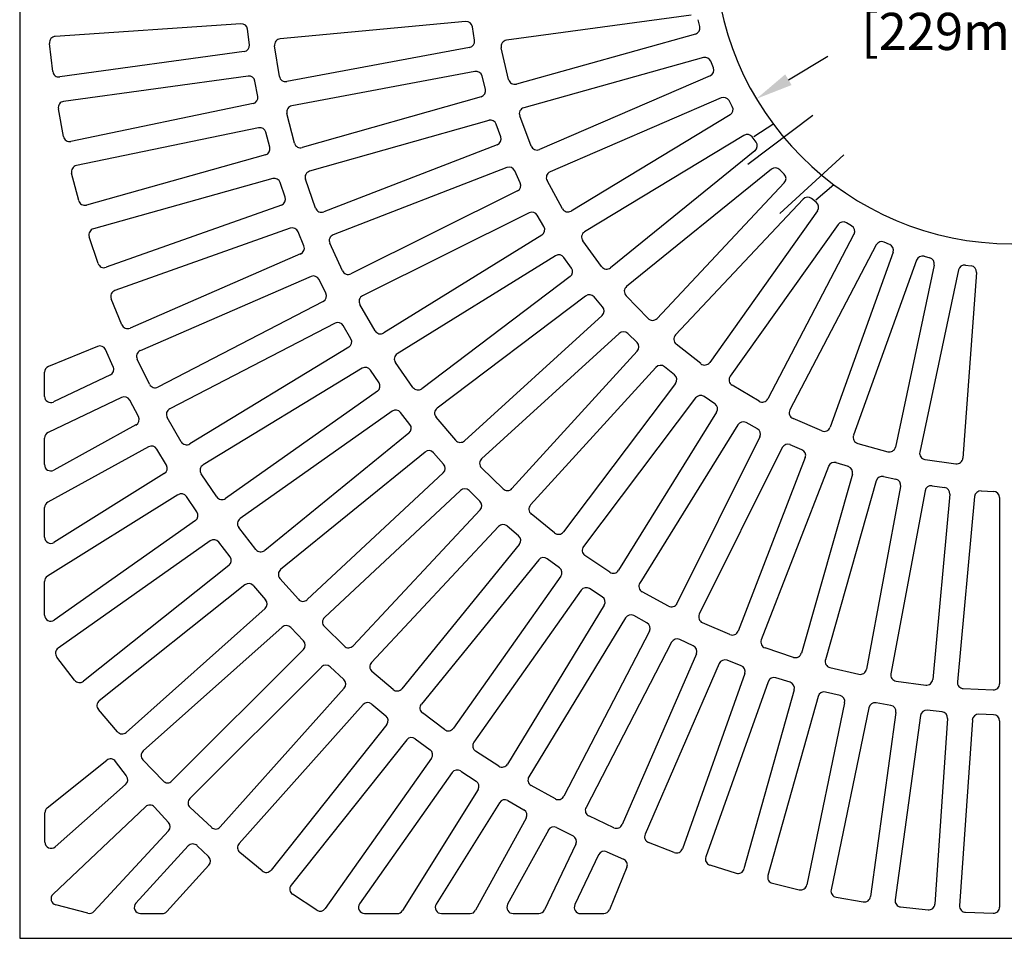
# Model space of a CAD drawing. Extents: x 0 to 191, y 0 to 136.
# Drawn here: x 32 to 61, y 52 to 80 of the extents above; entities that cross this region are included whole.
import ezdxf
from ezdxf.enums import TextEntityAlignment as Align

# ---------------------------------------------------------------- set-up
doc = ezdxf.new("R2010")
doc.units = 0
doc.header["$LTSCALE"] = 3
doc.header["$MEASUREMENT"] = 0
doc.linetypes.add('HIDDEN', pattern=[0.375, 0.25, -0.125])
doc.linetypes.add('PHANTOM', pattern=[2.5, 1.25, -0.25, 0.25, -0.25, 0.25, -0.25])
doc.layers.get('0').update_dxf_attribs({"color": 4, "linetype": 'CONTINUOUS'})
for name, color, linetype in [('DIMS', 1, 'CONTINUOUS'), ('HD', 1, 'HIDDEN'), ('P', 1, 'PHANTOM')]:
    doc.layers.add(name, color=color, linetype=linetype)
doc.styles.add('SIMPLEX', font='simplex')

msp = doc.modelspace()

# ---------------------------------------------------------------- linework, layer by layer
for p, q in [((31.597, 82.456), (31.597, 52.456)), ((51.9, 80.374), (46.315, 79.609)), ((38.287, 80.111), (32.672, 79.726)), ((45.079, 80.174), (39.473, 79.654)), ((52.159, 80.024), (52.107, 80.233)), ((38.542, 79.476), (38.486, 79.946)), ((45.348, 79.611), (45.282, 80.017)), ((52.027, 79.798), (46.613, 78.286)), ((32.597, 78.667), (32.499, 79.518)), ((38.381, 79.268), (32.809, 78.503)), ((39.449, 78.519), (39.305, 79.439)), ((45.197, 79.397), (39.669, 78.363)), ((46.379, 78.425), (46.158, 79.381)), ((52.268, 79.087), (46.84, 77.571)), ((52.57, 78.781), (52.493, 78.975)), ((45.359, 78.664), (39.825, 77.63)), ((38.501, 78.528), (32.925, 77.762)), ((38.798, 77.914), (38.71, 78.377)), ((45.677, 78.132), (45.575, 78.527)), ((52.47, 78.54), (47.31, 76.307)), ((38.652, 77.696), (33.145, 76.552)), ((45.547, 77.904), (40.138, 76.365)), ((52.804, 77.867), (47.631, 75.629)), ((53.141, 77.61), (53.042, 77.787)), ((32.922, 76.701), (32.767, 77.542)), ((39.905, 76.5), (39.678, 77.399)), ((45.776, 77.189), (40.361, 75.649)), ((47.061, 76.413), (46.715, 77.324)), ((53.074, 77.358), (48.265, 74.445)), ((38.821, 76.965), (33.312, 75.82)), ((39.159, 76.375), (39.041, 76.829)), ((46.14, 76.691), (46.003, 77.073)), ((53.494, 76.735), (48.674, 73.816)), ((53.859, 76.53), (53.741, 76.687)), ((46.032, 76.453), (40.788, 74.422)), ((53.827, 76.271), (49.458, 72.733)), ((39.028, 76.147), (33.613, 74.629)), ((46.324, 75.762), (41.075, 73.729)), ((46.732, 75.302), (46.562, 75.667)), ((54.325, 75.709), (49.946, 72.164)), ((54.711, 75.558), (54.577, 75.695)), ((33.38, 74.763), (33.168, 75.59)), ((39.247, 75.429), (33.828, 73.911)), ((40.543, 74.534), (40.235, 75.406)), ((48.003, 74.516), (47.541, 75.367)), ((39.624, 74.865), (39.476, 75.308)), ((46.646, 75.055), (41.612, 72.548)), ((54.714, 75.299), (50.865, 71.2)), ((55.28, 74.806), (51.424, 70.7)), ((55.68, 74.711), (55.532, 74.826)), ((39.509, 74.629), (34.209, 72.745)), ((55.717, 74.455), (52.46, 69.871)), ((47, 74.394), (41.961, 71.885)), ((47.447, 73.975), (47.246, 74.32)), ((39.776, 73.928), (34.474, 72.043)), ((56.343, 74.04), (53.08, 69.449)), ((56.748, 74.001), (56.591, 74.093)), ((33.969, 72.863), (33.701, 73.672)), ((40.19, 73.392), (40.012, 73.822)), ((47.384, 73.722), (42.602, 70.761)), ((49.188, 72.768), (48.62, 73.545)), ((56.82, 73.752), (54.214, 68.768)), ((41.358, 72.638), (40.972, 73.475)), ((57.494, 73.422), (54.885, 68.432)), ((57.898, 73.438), (57.732, 73.508)), ((40.091, 73.148), (34.932, 70.908)), ((47.797, 73.095), (43.011, 70.132)), ((48.278, 72.722), (48.048, 73.045)), ((58.002, 73.202), (56.097, 67.91)), ((58.713, 72.961), (56.806, 67.665)), ((58.938, 73.079), (59.11, 73.032)), ((59.244, 72.812), (58.074, 67.31)), ((59.979, 72.665), (58.809, 67.159)), ((60.188, 72.811), (60.363, 72.788)), ((40.405, 72.467), (35.243, 70.225)), ((40.853, 71.962), (40.648, 72.378)), ((48.239, 72.463), (43.751, 69.074)), ((60.524, 72.588), (60.112, 66.977)), ((34.684, 71.009), (34.363, 71.796)), ((48.707, 71.877), (44.215, 68.485)), ((49.219, 71.551), (48.962, 71.849)), ((50.593, 71.198), (49.929, 71.888)), ((40.771, 71.712), (35.777, 69.125)), ((42.341, 70.827), (41.882, 71.623)), ((49.203, 71.29), (45.047, 67.501)), ((41.13, 71.054), (36.134, 68.465)), ((41.611, 70.581), (41.379, 70.981)), ((49.722, 70.748), (45.562, 66.956)), ((50.26, 70.472), (49.979, 70.744)), ((33.95, 70.353), (32.464, 69.745)), ((34.427, 69.741), (34.192, 70.257)), ((41.547, 70.327), (36.741, 67.405)), ((52.191, 69.833), (51.444, 70.425)), ((35.523, 69.209), (35.15, 69.971)), ((50.268, 70.211), (46.479, 66.055)), ((41.949, 69.694), (37.141, 66.77)), ((43.484, 69.116), (42.956, 69.864)), ((50.834, 69.718), (47.042, 65.559)), ((51.394, 69.493), (51.09, 69.738)), ((32.347, 68.842), (32.347, 69.571)), ((34.338, 69.494), (32.615, 68.673)), ((42.46, 69.257), (42.202, 69.639)), ((51.425, 69.234), (48.036, 64.746)), ((53.952, 68.694), (53.137, 69.18)), ((34.677, 68.812), (32.454, 67.752)), ((42.413, 68.998), (37.818, 65.755)), ((52.033, 68.794), (48.641, 64.303)), ((52.609, 68.622), (52.287, 68.837)), ((35.187, 68.23), (34.924, 68.731)), ((36.481, 67.471), (36.058, 68.205)), ((42.858, 68.394), (38.26, 65.149)), ((43.396, 67.993), (43.114, 68.356)), ((44.778, 67.518), (44.185, 68.213)), ((52.665, 68.368), (49.704, 63.586)), ((55.847, 67.801), (54.977, 68.173)), ((35.112, 67.978), (32.625, 66.614)), ((53.309, 67.984), (50.347, 63.199)), ((53.898, 67.866), (53.558, 68.05)), ((32.347, 66.778), (32.347, 67.583)), ((43.366, 67.733), (39.004, 64.183)), ((53.976, 67.618), (51.469, 62.583)), ((35.489, 67.317), (32.445, 65.646)), ((54.652, 67.293), (52.144, 62.256)), ((55.248, 67.23), (54.894, 67.382)), ((56.932, 67.42), (57.841, 67.168)), ((36.031, 66.765), (35.74, 67.249)), ((43.851, 67.16), (39.486, 63.609)), ((44.414, 66.797), (44.109, 67.139)), ((55.348, 66.99), (53.316, 61.745)), ((46.21, 66.047), (45.558, 66.684)), ((56.051, 66.727), (54.018, 61.481)), ((56.649, 66.719), (56.284, 66.838)), ((58.967, 66.935), (59.899, 66.805)), ((35.969, 66.509), (32.634, 64.425)), ((37.554, 65.804), (37.083, 66.505)), ((44.402, 66.535), (40.292, 62.696)), ((56.771, 66.489), (55.231, 61.079)), ((57.716, 66.422), (58.089, 66.336)), ((57.494, 66.29), (55.954, 60.879)), ((58.231, 66.119), (57.198, 60.59)), ((59.179, 66.137), (59.558, 66.085)), ((36.383, 65.87), (32.435, 63.403)), ((36.955, 65.35), (36.638, 65.816)), ((44.924, 65.996), (40.811, 62.156)), ((45.51, 65.674), (45.183, 65.993)), ((58.97, 65.986), (57.936, 60.455)), ((59.719, 65.882), (59.2, 60.281)), ((60.466, 65.815), (59.947, 60.214)), ((60.661, 65.985), (61.043, 65.968)), ((61.222, 65.781), (61.221, 60.155)), ((32.347, 64.584), (32.347, 65.482)), ((45.516, 65.412), (41.677, 61.301)), ((47.768, 64.713), (47.063, 65.287)), ((36.908, 65.091), (32.643, 62.077)), ((46.072, 64.909), (42.232, 60.796)), ((46.678, 64.627), (46.331, 64.923)), ((38.737, 64.214), (38.22, 64.881)), ((37.357, 64.476), (32.762, 61.229)), ((37.956, 63.99), (37.614, 64.437)), ((46.702, 64.366), (43.152, 60.003)), ((49.44, 63.529), (48.687, 64.034)), ((37.924, 63.73), (33.522, 60.228)), ((47.291, 63.902), (43.74, 59.537)), ((47.913, 63.663), (47.548, 63.934)), ((32.347, 62.23), (32.347, 63.244)), ((38.407, 63.141), (34.004, 59.638)), ((38.666, 63.116), (39.032, 62.69)), ((40.024, 62.709), (39.464, 63.339)), ((47.954, 63.404), (44.711, 58.809)), ((48.573, 62.98), (45.328, 58.383)), ((49.209, 62.784), (48.828, 63.029)), ((51.211, 62.502), (50.416, 62.936)), ((49.268, 62.529), (46.346, 57.723)), ((39.015, 62.428), (34.819, 58.683)), ((49.914, 62.147), (46.99, 57.34)), ((50.561, 61.995), (50.165, 62.214)), ((53.067, 61.641), (52.237, 62)), ((39.53, 61.867), (35.332, 58.121)), ((39.79, 61.857), (40.179, 61.453)), ((41.408, 61.295), (40.808, 61.885)), ((50.637, 61.744), (48.049, 56.75)), ((51.307, 61.407), (48.718, 56.411)), ((51.962, 61.299), (51.553, 61.49)), ((40.176, 61.19), (36.199, 57.213)), ((52.055, 61.054), (49.814, 55.895)), ((54.992, 60.952), (54.134, 61.235)), ((33.257, 60.261), (32.721, 60.962)), ((52.746, 60.762), (50.504, 55.602)), ((53.406, 60.699), (52.985, 60.862)), ((40.722, 60.659), (36.744, 56.681)), ((40.982, 60.664), (41.393, 60.283)), ((42.885, 59.979), (42.247, 60.526)), ((53.515, 60.461), (51.632, 55.161)), ((56.092, 60.645), (56.971, 60.441)), ((54.224, 60.216), (52.34, 54.915)), ((54.887, 60.198), (54.457, 60.332)), ((58.094, 60.235), (58.988, 60.113)), ((41.405, 60.021), (37.66, 55.824)), ((55.012, 59.968), (53.494, 54.552)), ((56.398, 59.797), (55.959, 59.902)), ((60.125, 60.009), (61.025, 59.968)), ((42.239, 59.54), (42.67, 59.183)), ((55.735, 59.771), (54.217, 54.353)), ((56.537, 59.577), (55.393, 54.069)), ((57.931, 59.499), (57.487, 59.574)), ((34.551, 58.701), (33.978, 59.37)), ((41.979, 59.521), (38.233, 55.323)), ((44.445, 58.767), (43.773, 59.269)), ((57.273, 59.428), (56.128, 53.92)), ((58.086, 59.289), (57.32, 53.716)), ((59.481, 59.305), (59.034, 59.35)), ((58.829, 59.189), (58.063, 53.616)), ((59.649, 59.105), (59.265, 53.493)), ((60.398, 59.056), (60.014, 53.443)), ((61.041, 59.215), (60.591, 59.23)), ((61.222, 59.028), (61.222, 53.402)), ((42.697, 58.922), (39.195, 54.52)), ((43.298, 58.455), (39.803, 54.061)), ((43.556, 58.489), (44.006, 58.158)), ((46.084, 57.663), (45.38, 58.118)), ((32.43, 56.401), (34.227, 57.838)), ((34.825, 57.364), (34.494, 57.805)), ((35.931, 57.216), (35.322, 57.851)), ((44.048, 57.899), (40.836, 53.354)), ((44.674, 57.466), (41.873, 53.502)), ((44.93, 57.515), (45.397, 57.209)), ((32.672, 55.226), (34.8, 57.111)), ((45.453, 56.953), (43.167, 53.294)), ((47.792, 56.673), (47.06, 57.078)), ((46.356, 56.619), (46.838, 56.34)), ((32.605, 53.788), (35.402, 56.434)), ((36.097, 55.958), (35.669, 56.424)), ((37.392, 55.812), (36.748, 56.411)), ((46.103, 56.556), (44.189, 53.493)), ((32.36, 55.366), (32.36, 56.254)), ((46.909, 56.087), (45.381, 53.303)), ((49.562, 55.8), (48.805, 56.155)), ((33.843, 53.271), (36.096, 55.704)), ((47.58, 55.727), (46.349, 53.484)), ((47.829, 55.804), (48.326, 55.554)), ((35.111, 53.52), (36.695, 55.249)), ((37.305, 54.929), (36.964, 55.257)), ((48.411, 55.305), (47.46, 53.313)), ((49.345, 55.074), (49.854, 54.852)), ((51.387, 55.049), (50.608, 55.352)), ((38.929, 54.493), (38.253, 55.054)), ((49.1, 54.983), (48.381, 53.474)), ((36.041, 53.267), (37.314, 54.668)), ((49.953, 54.609), (49.427, 53.322)), ((52.461, 54.673), (53.258, 54.424)), ((54.354, 54.12), (55.165, 53.925)), ((40.58, 53.305), (39.847, 53.788)), ((56.28, 53.697), (57.102, 53.557)), ((33.658, 53.217), (32.687, 53.47)), ((58.23, 53.404), (59.059, 53.32)), ((35.249, 53.206), (35.902, 53.206)), ((42.026, 53.206), (43.008, 53.206)), ((44.348, 53.206), (45.217, 53.206)), ((46.513, 53.206), (47.291, 53.206)), ((48.55, 53.206), (49.253, 53.206)), ((60.194, 53.243), (61.028, 53.215)), ((31.597, 52.456), (91.597, 52.456))]:
    msp.add_line(p, q)
for centre, radius, start, end in [((61.597, 82.456), 9, 180, 0), ((38.299, 79.923), 0.188, 6.788, 93.913), ((45.097, 79.987), 0.188, 9.23, 95.294), ((51.977, 79.979), 0.188, 285.6, 13.855), ((32.685, 79.539), 0.188, 93.913, 186.6), ((39.491, 79.468), 0.188, 95.294, 188.886), ((45.163, 79.581), 0.188, 280.588, 9.23), ((46.341, 79.423), 0.188, 97.8, 193.033), ((38.355, 79.454), 0.188, 277.826, 6.788), ((52.319, 78.906), 0.188, 21.575, 105.6), ((32.783, 78.688), 0.188, 186.6, 277.826), ((45.394, 78.48), 0.188, 14.502, 100.588), ((52.396, 78.712), 0.188, 293.4, 21.575), ((38.526, 78.342), 0.188, 10.693, 97.826), ((39.635, 78.548), 0.188, 188.886, 280.588), ((46.562, 78.467), 0.188, 193.033, 285.6), ((45.496, 78.085), 0.188, 285.882, 14.502), ((32.951, 77.576), 0.188, 97.826, 190.506), ((38.614, 77.879), 0.188, 281.739, 10.693), ((52.878, 77.695), 0.188, 29.256, 113.4), ((39.86, 77.445), 0.188, 100.588, 194.164), ((46.89, 77.391), 0.188, 105.6, 200.783), ((52.977, 77.518), 0.188, 301.2, 29.256), ((45.827, 77.009), 0.188, 19.763, 105.882), ((38.86, 76.781), 0.188, 14.593, 101.739), ((33.107, 76.735), 0.188, 190.506, 281.739), ((45.964, 76.628), 0.188, 291.176, 19.763), ((53.591, 76.575), 0.188, 36.901, 121.2), ((53.709, 76.417), 0.188, 309, 36.901), ((38.978, 76.327), 0.188, 285.652, 14.593), ((40.087, 76.546), 0.188, 194.164, 285.882), ((47.236, 76.479), 0.188, 200.783, 293.4), ((33.35, 75.637), 0.188, 101.739, 194.409), ((40.412, 75.469), 0.188, 105.882, 199.434), ((46.392, 75.587), 0.188, 25.013, 111.176), ((47.706, 75.457), 0.188, 113.4, 208.51), ((54.443, 75.564), 0.188, 44.512, 129), ((39.298, 75.249), 0.188, 18.489, 105.652), ((54.577, 75.427), 0.188, 316.8, 44.512), ((46.562, 75.223), 0.188, 296.47, 25.013), ((33.562, 74.81), 0.188, 194.409, 285.652), ((39.446, 74.805), 0.188, 289.565, 18.489), ((55.417, 74.678), 0.188, 52.094, 136.8), ((40.72, 74.596), 0.188, 199.434, 291.176), ((48.168, 74.606), 0.188, 208.51, 301.2), ((55.565, 74.563), 0.188, 324.6, 52.094), ((47.084, 74.226), 0.188, 30.254, 116.47), ((33.879, 73.731), 0.188, 105.652, 198.308), ((39.839, 73.751), 0.188, 22.381, 109.565), ((47.285, 73.881), 0.188, 301.764, 30.254), ((56.496, 73.931), 0.188, 59.65, 144.6), ((56.654, 73.839), 0.188, 332.4, 59.65), ((41.143, 73.554), 0.188, 111.176, 204.696), ((48.771, 73.655), 0.188, 121.2, 216.214), ((40.016, 73.32), 0.188, 293.478, 22.381), ((57.66, 73.335), 0.188, 67.184, 152.4), ((57.826, 73.265), 0.188, 340.2, 67.184), ((47.896, 72.936), 0.188, 35.485, 121.764), ((58.889, 72.898), 0.188, 74.703, 160.2), ((59.06, 72.851), 0.188, 348, 74.703), ((34.147, 72.922), 0.188, 198.308, 289.565), ((41.528, 72.716), 0.188, 204.696, 296.47), ((48.126, 72.613), 0.188, 307.058, 35.485), ((49.34, 72.879), 0.188, 216.214, 309), ((60.163, 72.626), 0.188, 82.21, 168), ((60.337, 72.602), 0.188, 355.8, 82.21), ((40.48, 72.295), 0.188, 26.269, 113.478), ((34.536, 71.867), 0.188, 109.565, 202.205), ((50.064, 72.018), 0.188, 129, 223.897), ((40.685, 71.879), 0.188, 297.391, 26.269), ((42.045, 71.717), 0.188, 116.47, 209.951), ((48.82, 71.727), 0.188, 40.706, 127.058), ((49.077, 71.428), 0.188, 312.352, 40.706), ((50.728, 71.328), 0.188, 223.897, 316.8), ((34.858, 71.08), 0.188, 202.205, 293.478), ((41.217, 70.887), 0.188, 30.153, 117.391), ((41.449, 70.487), 0.188, 301.304, 30.153), ((42.504, 70.92), 0.188, 209.951, 301.764), ((49.848, 70.61), 0.188, 45.919, 132.352), ((51.561, 70.572), 0.188, 136.8, 231.562), ((34.021, 70.179), 0.188, 24.541, 112.25), ((50.13, 70.337), 0.188, 317.646, 45.919), ((35.318, 70.053), 0.188, 113.478, 206.098), ((43.11, 69.972), 0.188, 121.764, 215.198), ((32.535, 69.571), 0.188, 112.25, 180), ((34.257, 69.663), 0.188, 295.5, 24.541), ((42.047, 69.534), 0.188, 34.033, 121.304), ((50.973, 69.592), 0.188, 51.124, 137.646), ((52.307, 69.979), 0.188, 231.562, 324.6), ((51.276, 69.347), 0.188, 322.94, 51.124), ((53.233, 69.341), 0.188, 144.6, 239.211), ((35.691, 69.291), 0.188, 206.098, 297.391), ((42.305, 69.152), 0.188, 305.217, 34.033), ((43.638, 69.224), 0.188, 215.198, 307.058), ((32.535, 68.842), 0.188, 180, 295.5), ((34.758, 68.643), 0.188, 27.773, 115.5), ((52.183, 68.681), 0.188, 56.322, 142.94), ((54.048, 68.855), 0.188, 239.211, 332.4), ((44.328, 68.335), 0.188, 127.058, 220.439), ((52.505, 68.466), 0.188, 328.234, 56.322), ((35.021, 68.142), 0.188, 298.75, 27.773), ((36.22, 68.298), 0.188, 117.391, 209.987), ((42.966, 68.241), 0.188, 37.91, 125.217), ((55.051, 68.345), 0.188, 152.4, 246.847), ((43.248, 67.878), 0.188, 309.13, 37.91), ((53.469, 67.885), 0.188, 61.514, 148.234), ((55.92, 67.973), 0.188, 246.847, 340.2), ((32.535, 67.583), 0.188, 115.5, 180), ((53.808, 67.701), 0.188, 333.528, 61.514), ((56.982, 67.601), 0.188, 160.2, 254.473), ((35.579, 67.152), 0.188, 31.004, 118.75), ((36.644, 67.565), 0.188, 209.987, 301.304), ((44.92, 67.64), 0.188, 220.439, 312.352), ((54.82, 67.21), 0.188, 66.701, 153.528), ((57.891, 67.349), 0.188, 254.473, 348), ((43.969, 67.014), 0.188, 41.783, 129.13), ((55.173, 67.058), 0.188, 338.822, 66.701), ((58.992, 67.12), 0.188, 168, 262.092), ((59.925, 66.991), 0.188, 262.092, 355.8), ((32.535, 66.778), 0.188, 180, 298.75), ((35.87, 66.668), 0.188, 302, 31.004), ((37.239, 66.61), 0.188, 121.304, 213.874), ((44.274, 66.672), 0.188, 313.043, 41.783), ((45.689, 66.818), 0.188, 132.352, 225.674), ((56.226, 66.66), 0.188, 71.883, 158.822), ((56.59, 66.54), 0.188, 344.116, 71.883), ((57.674, 66.239), 0.188, 77.061, 164.116), ((58.047, 66.154), 0.188, 349.41, 77.061), ((59.154, 65.951), 0.188, 82.237, 169.41), ((59.532, 65.9), 0.188, 354.704, 82.237), ((36.483, 65.711), 0.188, 34.232, 122), ((37.71, 65.908), 0.188, 213.874, 305.217), ((45.052, 65.859), 0.188, 45.653, 133.043), ((46.341, 66.181), 0.188, 225.674, 317.646), ((60.653, 65.798), 0.188, 87.411, 174.704), ((61.034, 65.781), 0.188, 359.998, 87.411), ((32.535, 65.482), 0.188, 118.75, 180), ((45.379, 65.54), 0.188, 316.956, 45.653), ((47.181, 65.432), 0.188, 137.646, 230.903), ((36.8, 65.245), 0.188, 305.25, 34.232), ((38.368, 64.996), 0.188, 125.217, 217.759), ((46.209, 64.781), 0.188, 49.52, 136.956), ((46.556, 64.485), 0.188, 320.869, 49.52), ((47.886, 64.859), 0.188, 230.903, 322.94), ((32.535, 64.584), 0.188, 180, 302), ((37.465, 64.323), 0.188, 37.459, 125.25), ((48.791, 64.19), 0.188, 142.94, 236.126), ((38.885, 64.329), 0.188, 217.759, 309.13), ((37.807, 63.876), 0.188, 308.5, 37.459), ((47.436, 63.783), 0.188, 53.384, 140.869), ((39.604, 63.463), 0.188, 129.13, 221.64), ((47.801, 63.512), 0.188, 324.782, 53.384), ((49.544, 63.684), 0.188, 236.126, 328.234), ((32.535, 63.244), 0.188, 122, 180), ((38.524, 62.994), 0.188, 40.683, 128.5), ((50.506, 63.101), 0.188, 148.234, 241.345), ((48.726, 62.872), 0.188, 57.245, 144.782), ((38.89, 62.568), 0.188, 311.75, 40.683), ((40.164, 62.833), 0.188, 221.64, 313.043), ((49.108, 62.626), 0.188, 328.695, 57.245), ((51.301, 62.666), 0.188, 241.345, 333.528), ((32.535, 62.23), 0.188, 180, 305.25), ((50.074, 62.05), 0.188, 61.104, 148.695), ((52.312, 62.173), 0.188, 153.528, 246.56), ((40.939, 62.019), 0.188, 133.043, 225.519), ((50.471, 61.831), 0.188, 332.608, 61.104), ((39.655, 61.727), 0.188, 43.906, 131.75), ((53.141, 61.813), 0.188, 246.56, 338.822), ((40.044, 61.323), 0.188, 315, 43.906), ((51.473, 61.32), 0.188, 64.961, 152.608), ((54.193, 61.413), 0.188, 158.822, 251.772), ((32.87, 61.076), 0.188, 125.25, 217.361), ((41.54, 61.429), 0.188, 225.519, 316.956), ((51.883, 61.129), 0.188, 336.521, 64.961), ((55.051, 61.13), 0.188, 251.772, 344.116), ((42.369, 60.668), 0.188, 136.956, 229.395), ((52.918, 60.687), 0.188, 68.816, 156.521), ((56.134, 60.827), 0.188, 164.116, 256.981), ((40.855, 60.527), 0.188, 47.128, 135), ((53.339, 60.524), 0.188, 340.434, 68.816), ((57.013, 60.624), 0.188, 256.981, 349.41), ((58.12, 60.421), 0.188, 169.41, 262.189), ((33.406, 60.375), 0.188, 217.361, 308.5), ((41.265, 60.145), 0.188, 318.25, 47.128), ((54.401, 60.153), 0.188, 72.67, 160.434), ((54.831, 60.019), 0.188, 344.347, 72.67), ((59.013, 60.298), 0.188, 262.189, 354.704), ((60.133, 60.196), 0.188, 174.704, 267.395), ((61.034, 60.155), 0.188, 267.395, 359.998), ((43.007, 60.122), 0.188, 229.395, 320.869), ((55.916, 59.72), 0.188, 76.522, 164.347), ((34.12, 59.492), 0.188, 128.5, 220.59), ((42.119, 59.396), 0.188, 50.347, 138.25), ((43.885, 59.419), 0.188, 140.869, 233.269), ((56.354, 59.615), 0.188, 348.26, 76.522), ((57.456, 59.39), 0.188, 80.373, 168.26), ((57.9, 59.314), 0.188, 352.173, 80.373), ((59.015, 59.164), 0.188, 84.224, 172.173), ((59.462, 59.118), 0.188, 356.086, 84.224), ((42.55, 59.039), 0.188, 321.5, 50.347), ((60.585, 59.043), 0.188, 88.074, 176.086), ((61.034, 59.028), 0.188, 359.999, 88.074), ((34.694, 58.823), 0.188, 220.59, 311.75), ((44.557, 58.917), 0.188, 233.269, 324.782), ((43.445, 58.339), 0.188, 53.566, 141.5), ((45.481, 58.275), 0.188, 144.782, 237.141), ((35.457, 57.981), 0.188, 131.75, 223.818), ((43.894, 58.007), 0.188, 324.75, 53.566), ((34.344, 57.692), 0.188, 36.87, 128.66), ((44.827, 57.358), 0.188, 56.782, 144.75), ((46.185, 57.82), 0.188, 237.141, 328.695), ((34.675, 57.251), 0.188, 311.532, 36.87), ((36.067, 57.346), 0.188, 223.818, 315), ((45.294, 57.052), 0.188, 328, 56.782), ((47.151, 57.242), 0.188, 148.695, 241.011), ((36.876, 56.548), 0.188, 135, 227.044), ((46.262, 56.456), 0.188, 59.998, 148), ((47.883, 56.837), 0.188, 241.011, 332.608), ((32.547, 56.254), 0.188, 128.66, 180), ((35.531, 56.298), 0.188, 42.51, 133.415), ((46.745, 56.178), 0.188, 331.25, 59.998), ((48.885, 56.325), 0.188, 152.608, 244.88), ((35.958, 55.831), 0.188, 317.203, 42.51), ((37.52, 55.949), 0.188, 227.044, 318.25), ((47.744, 55.637), 0.188, 63.212, 151.25), ((49.642, 55.97), 0.188, 244.88, 336.521), ((48.241, 55.386), 0.188, 334.5, 63.212), ((50.676, 55.527), 0.188, 156.521, 248.747), ((32.547, 55.366), 0.188, 180, 311.532), ((36.834, 55.122), 0.188, 46.169, 137.49), ((38.373, 55.198), 0.188, 138.25, 230.269), ((49.27, 54.903), 0.188, 66.426, 154.5), ((51.455, 55.224), 0.188, 248.747, 340.434), ((37.175, 54.794), 0.188, 317.726, 46.169), ((49.78, 54.68), 0.188, 337.75, 66.426), ((52.517, 54.852), 0.188, 160.434, 252.613), ((39.049, 54.637), 0.188, 230.269, 321.5), ((53.314, 54.602), 0.188, 252.613, 344.347), ((54.398, 54.303), 0.188, 164.347, 256.477), ((39.95, 53.944), 0.188, 141.5, 236.672), ((55.209, 54.108), 0.188, 256.477, 348.26), ((56.311, 53.882), 0.188, 168.26, 260.341), ((32.734, 53.651), 0.188, 133.415, 255.379), ((57.134, 53.742), 0.188, 260.341, 352.173), ((58.249, 53.59), 0.188, 172.173, 264.205), ((35.249, 53.393), 0.188, 137.49, 270), ((40.683, 53.462), 0.188, 236.672, 324.75), ((42.026, 53.393), 0.188, 144.75, 270), ((43.008, 53.393), 0.188, 270, 328), ((44.348, 53.393), 0.188, 148, 270), ((45.217, 53.393), 0.188, 270, 331.25), ((46.513, 53.393), 0.188, 151.25, 270), ((47.291, 53.393), 0.188, 270, 334.5), ((48.55, 53.393), 0.188, 154.5, 270), ((49.253, 53.393), 0.188, 270, 337.75), ((59.078, 53.506), 0.188, 264.205, 356.086), ((60.201, 53.43), 0.188, 176.086, 268.068), ((61.034, 53.402), 0.188, 268.068, 359.999), ((33.705, 53.398), 0.188, 255.379, 317.203), ((35.902, 53.393), 0.188, 270, 317.726)]:
    msp.add_arc(centre, radius, start, end)
at = {"layer": 'DIMS'}
msp.add_line((54.836, 78.418), (56.03, 79.13), dxfattribs=at)
msp.add_solid([(54.933, 78.257), (54.74, 78.579), (53.871, 77.841)], dxfattribs=at)
at = {"layer": 'HD'}
for p, q in [((54.399, 77.087), (53.796, 76.689)), ((56.208, 75.242), (55.665, 74.772))]:
    msp.add_line(p, q, dxfattribs=at)
at = {"layer": 'P'}
for p, q in [((55.575, 77.34), (53.615, 75.857)), ((56.509, 76.146), (54.58, 74.374))]:
    msp.add_line(p, q, dxfattribs=at)

# ---------------------------------------------------------------- texts
at = {"layer": 'DIMS', "style": 'SIMPLEX'}
msp.add_text('[229mm]', height=1.125, dxfattribs=at).set_placement((60.263, 79.878), align=Align.MIDDLE_CENTER)

doc.saveas('drawing.dxf')
